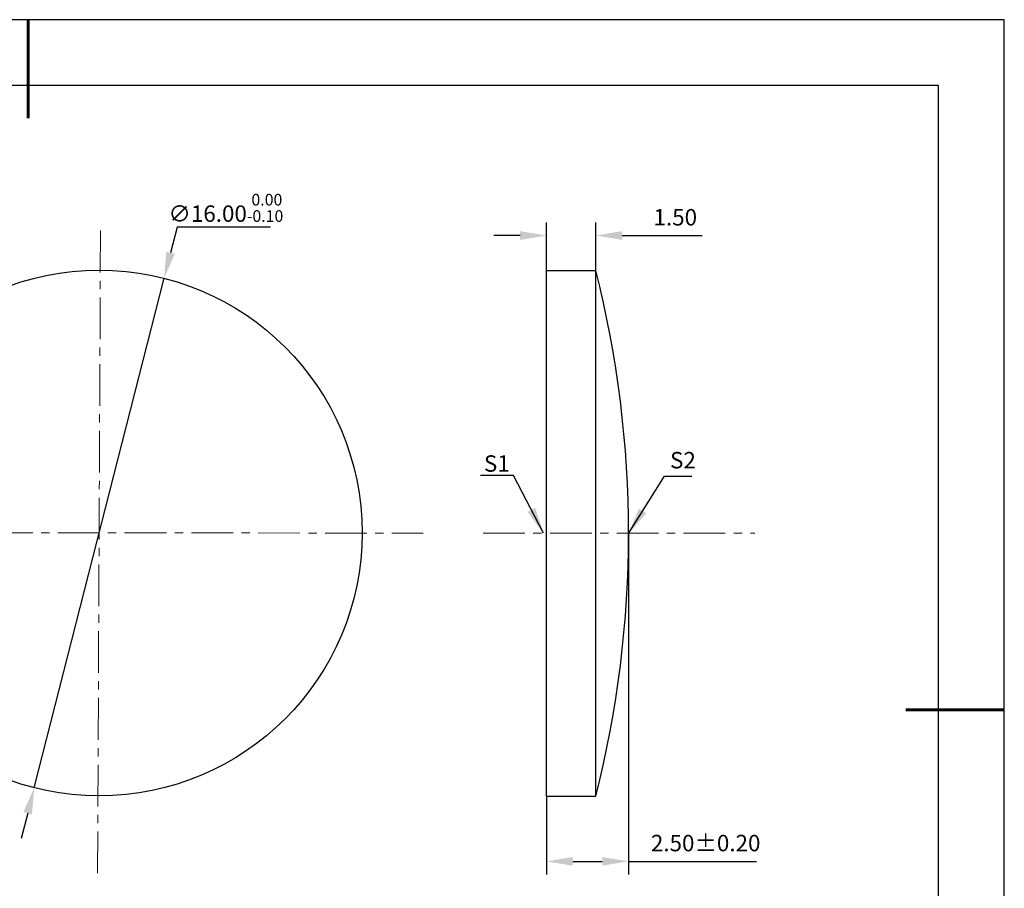
# Model space of a CAD drawing. Units: millimetres. Extents: x 0 to 297, y -2 to 208.
# Drawn here: x 147 to 297, y 76 to 208 of the extents above; entities that cross this region are included whole.
import ezdxf

# ---------------------------------------------------------------- set-up
doc = ezdxf.new("R2010")
doc.units = ezdxf.units.MM
doc.header["$PDSIZE"] = -1
doc.linetypes.add('CENTER', pattern=[10.16, 6.35, -1.27, 1.27, -1.27])
doc.layers.add('1轮廓实线层', color=7, linetype='Continuous')
doc.layers.add('细实线层', color=7, linetype='Continuous')
for name, color, linetype, lineweight in [('3中心线层', 1, 'CENTER', 9), ('7标注层', 4, 'Continuous', 5), ('粗实线层', 7, 'Continuous', 25)]:
    doc.layers.add(name, color=color, linetype=linetype, lineweight=lineweight)
doc.styles.add('TH-GBD2M', font='calibri.ttf', dxfattribs={"width": 0.8, "height": 2.5})
doc.dimstyles.new('TH-GBD2M', dxfattribs={"dimtxt": 2.5, "dimasz": 4, "dimexe": 2, "dimexo": 0, "dimgap": 1.5, "dimtad": 1, "dimlfac": 0.2, "dimzin": 1, "dimdsep": 46, "dimtxsty": 'TH-GBD2M', "dimcen": 0, "dimclrd": 4, "dimclre": 4, "dimclrt": 3, "dimadec": 0, "dimazin": 1, "dimtfac": 1, "dimtofl": 0, "dimtmove": 0, "dimatfit": 3, "dimfxl": 1, "dimtolj": 1, "dimtzin": 0, "dimarcsym": 0})
doc.dimstyles.new('透镜标注', dxfattribs={"dimtxt": 2.5, "dimasz": 4, "dimexe": 1.25, "dimexo": 0.625, "dimtad": 1, "dimtoh": 1, "dimlfac": 0.2, "dimzin": 1, "dimdsep": 46, "dimtxsty": 'TH-GBD2M', "dimcen": 2.5, "dimclrt": 256, "dimadec": 0, "dimazin": 0, "dimtm": 1e-09, "dimtfac": 1, "dimtmove": 0, "dimatfit": 3, "dimfxl": 1, "dimtzin": 0, "dimarcsym": 0})

# ---------------------------------------------------------------- blocks, each defined once
blk = doc.blocks.new('*X5')
at = {"layer": '粗实线层', "lineweight": 60}
for p, q in [((0, 105), (0, 90)), ((148.5, 0), (133.5, 0))]:
    blk.add_line(p, q, dxfattribs=at)
at = {"layer": '粗实线层'}
for p, q in [((138.5, 95), (-138.5, 95)), ((138.5, -95), (138.5, 95))]:
    blk.add_line(p, q, dxfattribs=at)
at = {"layer": '细实线层'}
for p, q in [((148.5, 105), (-148.5, 105)), ((148.5, -105), (148.5, 105))]:
    blk.add_line(p, q, dxfattribs=at)
blk = doc.blocks.new('*D15')
at = {"layer": '7标注层', "color": 4, "lineweight": -2, "transparency": 16777216}
for p, q in [((226.95, 170.04), (226.95, 177.35)), ((234.45, 170.04), (234.45, 177.35)), ((222.95, 175.35), (218.95, 175.35)), ((238.45, 175.35), (250.65, 175.35))]:
    blk.add_line(p, q, dxfattribs=at)
at = {"layer": '7标注层', "color": 4, "transparency": 16777216}
for points in [[(222.95, 176.01), (222.95, 174.68), (226.95, 175.35)], [(238.45, 176.01), (238.45, 174.68), (234.45, 175.35)]]:
    blk.add_solid(points, dxfattribs=at)
at = {"layer": 'Defpoints', "color": 0, "transparency": 16777216}
for p in [(234.45, 175.35), (226.95, 170.04), (234.45, 170.04)]:
    blk.add_point(p, dxfattribs=at)
at = {"layer": '7标注层', "color": 3, "transparency": 16777216, "insert": (246.55, 178.13), "char_height": 2.5, "attachment_point": 5, "style": 'TH-GBD2M'}
blk.add_mtext('\\A1;1.50', dxfattribs=at)
blk = doc.blocks.new('*D16')
at = {"layer": '7标注层', "color": 4, "lineweight": -2, "transparency": 16777216}
for p, q in [((239.45, 130.04), (239.45, 78.12)), ((226.95, 90.04), (226.95, 78.12)), ((230.95, 80.12), (235.45, 80.12)), ((239.45, 80.12), (258.9, 80.12))]:
    blk.add_line(p, q, dxfattribs=at)
at = {"layer": '7标注层', "color": 4, "transparency": 16777216}
for points in [[(230.95, 80.78), (230.95, 79.45), (226.95, 80.12)], [(235.45, 80.78), (235.45, 79.45), (239.45, 80.12)]]:
    blk.add_solid(points, dxfattribs=at)
at = {"layer": 'Defpoints', "color": 0, "transparency": 16777216}
for p in [(239.45, 130.04), (226.95, 90.04), (239.45, 80.12)]:
    blk.add_point(p, dxfattribs=at)
at = {"layer": '7标注层', "color": 3, "transparency": 16777216, "insert": (251.17, 82.9), "char_height": 2.5, "attachment_point": 5, "style": 'TH-GBD2M'}
blk.add_mtext('\\A1;2.50%%p0.20', dxfattribs=at)
blk = doc.blocks.new('*D17')
at = {"layer": '7标注层', "color": 0, "lineweight": -2, "transparency": 16777216}
for p, q in [((170.76, 176.6), (169.77, 172.73)), ((185, 176.6), (170.76, 176.6)), ((149.03, 91.33), (168.78, 168.85)), ((148.04, 87.45), (147.05, 83.58))]:
    blk.add_line(p, q, dxfattribs=at)
at = {"layer": '7标注层', "color": 0, "transparency": 16777216}
for points in [[(169.13, 172.89), (170.42, 172.56), (168.78, 168.85)], [(147.39, 87.62), (148.69, 87.29), (149.03, 91.33)]]:
    blk.add_solid(points, dxfattribs=at)
at = {"layer": 'Defpoints', "color": 0, "transparency": 16777216}
for p in [(168.78, 168.85), (149.03, 91.33)]:
    blk.add_point(p, dxfattribs=at)
at = {"layer": '7标注层', "transparency": 16777216, "insert": (178.19, 179.56), "char_height": 2.5, "attachment_point": 5, "style": 'TH-GBD2M'}
blk.add_mtext('∅16.00{}{\\H0.71x;\\C3;\\S 0.00^ -0.10;}', dxfattribs=at)

msp = doc.modelspace()

# ---------------------------------------------------------------- linework, layer by layer
at = {"layer": '1轮廓实线层'}
for p, q in [((226.945, 130.042), (226.945, 170.042)), ((226.945, 170.042), (234.445, 170.042)), ((234.445, 130.042), (234.445, 170.042)), ((226.945, 90.042), (226.945, 130.042)), ((234.445, 90.042), (234.445, 130.042)), ((226.945, 90.042), (234.445, 90.042))]:
    msp.add_line(p, q, dxfattribs=at)
msp.add_circle((158.906, 130.089), 40, dxfattribs=at)
msp.add_arc((76.945, 130.042), 162.5, 345.74997, 14.25003, dxfattribs=at)
at = {"layer": '3中心线层', "color": 1}
for p, q in [((158.668, 78.309), (159.118, 176.357)), ((111.991, 130.101), (208.215, 130.077))]:
    msp.add_line(p, q, dxfattribs=at)
at = {"layer": '3中心线层'}
msp.add_line((217.331, 130.042), (258.668, 130.042), dxfattribs=at)

# ---------------------------------------------------------------- block references
at = {"layer": '粗实线层'}
msp.add_blockref('*X5', (148.097, 103.194), dxfattribs=at)

# ---------------------------------------------------------------- texts
at = {"layer": '7标注层', "color": 3, "char_height": 2.5, "attachment_point": 5, "style": 'TH-GBD2M'}
for s, insert in [('\\A1;S2', (247.714, 141.164)), ('\\A1;S1', (219.402, 140.659))]:
    msp.add_mtext(s, dxfattribs=dict(at, insert=insert))

# ---------------------------------------------------------------- dimensions: what is measured, and where the dimension line sits
at = {"layer": '7标注层'}
dim = msp.add_diameter_dim_2p(p1=(149.027, 91.328), p2=(168.784, 168.85), text='<>{}{\\H0.71x;\\C3;\\S 0.00^ -0.10;}', dimstyle='透镜标注', override={"dimtm": 0.1}, dxfattribs=at)
dim.commit()
dim.dimension.update_dxf_attribs({"geometry": '*D17', "text_midpoint": (178.194, 176.603)})
dim = msp.add_linear_dim(base=(234.445, 175.348), p1=(226.945, 170.042), p2=(234.445, 170.042), dimstyle='TH-GBD2M', dxfattribs=at)
dim.commit()
dim.dimension.update_dxf_attribs({"geometry": '*D15', "text_midpoint": (246.55, 178.129)})
dim = msp.add_linear_dim(base=(239.445, 80.115), p1=(226.945, 90.042), p2=(239.445, 130.042), text='<>%%p0.20', dimstyle='TH-GBD2M', dxfattribs=at)
dim.commit()
dim.dimension.update_dxf_attribs({"geometry": '*D16', "text_midpoint": (251.174, 82.896)})

# ---------------------------------------------------------------- leaders
for points in [[(226.503, 130.047), (221.937, 138.848), (216.911, 138.848)], [(239.435, 130.025), (244.908, 138.716), (249.085, 138.716)]]:
    msp.add_leader(points, dimstyle='TH-GBD2M', override={"dimgap": 1.5, "dimtad": 0, "dimtxsty": 'TH-GBD2M'}, dxfattribs=at)

doc.saveas('drawing.dxf')
